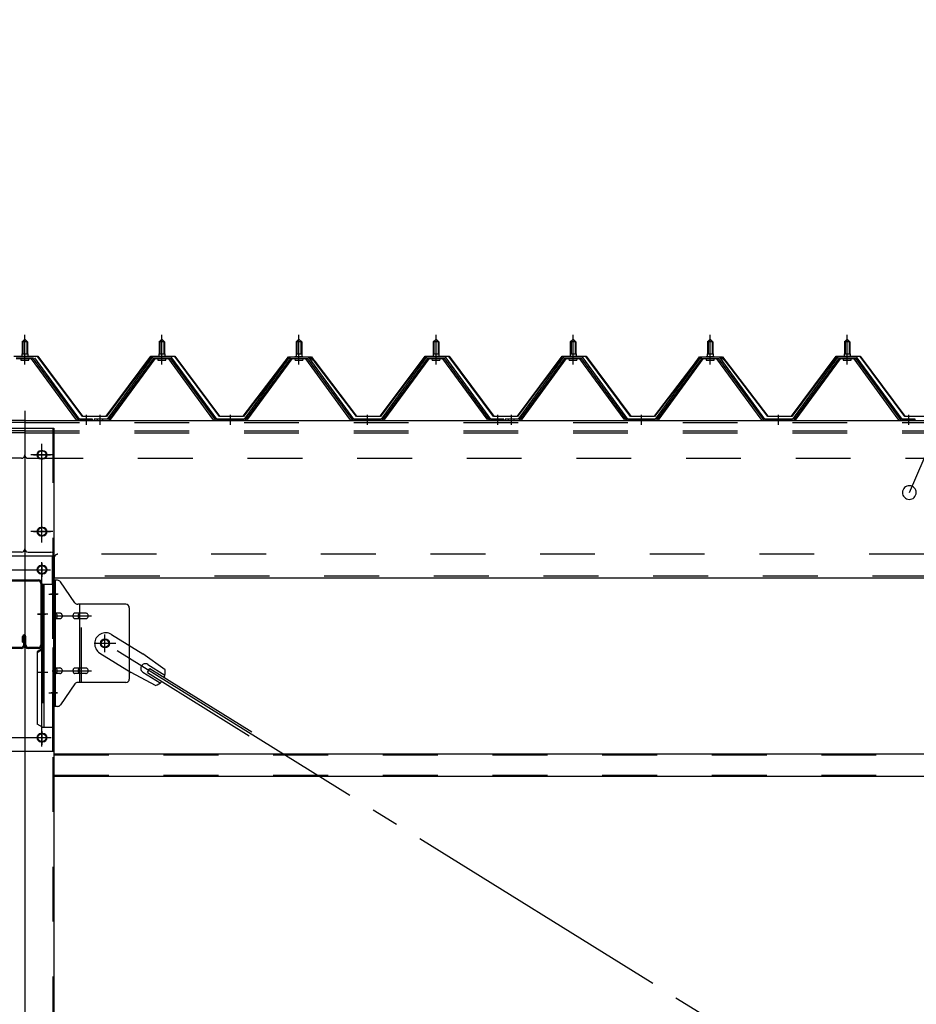
# Model space of a CAD drawing. Extents: x 868 to 32764, y 310 to 22484.
# Drawn here: x 22511 to 23819, y 16249 to 17685 of the extents above; entities that cross this region are included whole.
import ezdxf

# ---------------------------------------------------------------- set-up
doc = ezdxf.new("R2010")
doc.units = 0
doc.header["$LTSCALE"] = 80
doc.header["$MEASUREMENT"] = 0
for name, pattern in [('1PL-M', [15, 12, -1, 1, -1]), ('1PL-SL', [6.5, 5, -0.5, 0.5, -0.5]), ('HIDE-M', [2, 1, -1])]:
    doc.linetypes.add(name, pattern=pattern)
for name, color, linetype in [('HIKIDASHI', 6, 'CONTINUOUS'), ('パネル受フレ-ム', 1, 'CONTINUOUS'), ('ブレ-ス', 3, 'CONTINUOUS'), ('ブレ-ス取付金物', 2, 'CONTINUOUS'), ('ヨドル-フ88', 2, 'CONTINUOUS'), ('後柱', 3, 'CONTINUOUS'), ('後桁', 3, 'CONTINUOUS'), ('梁', 3, 'CONTINUOUS'), ('梁取付金具', 2, 'CONTINUOUS'), ('胴縁', 1, 'CONTINUOUS')]:
    doc.layers.add(name, color=color, linetype=linetype)

msp = doc.modelspace()

# ---------------------------------------------------------------- linework, layer by layer
at = {"layer": 'HIKIDASHI'}
msp.add_line((23809.3, 16995.5), (24106.8, 17685.4), dxfattribs=at)
for start, end in [(66.6696, 246.6696), (246.6696, 66.6696)]:
    msp.add_arc((23809.3, 16995.5), 10, start, end, dxfattribs=at)
at = {"layer": 'パネル受フレ-ム', "color": 6, "linetype": '1PL-M'}
for p, q in [((22518.6, 17182.2), (22518.6, 17225.5)), ((22718.6, 17182.2), (22718.6, 17225.5)), ((22918.6, 17182.2), (22918.6, 17225.5)), ((23118.6, 17182.2), (23118.6, 17225.5)), ((23318.6, 17182.2), (23318.6, 17225.5)), ((23518.6, 17182.2), (23518.6, 17225.5)), ((23718.6, 17182.2), (23718.6, 17225.5)), ((22608.6, 17094.5), (22608.6, 17108.8)), ((22628.6, 17094.5), (22628.6, 17108.8)), ((22818.6, 17094.5), (22818.6, 17108.8)), ((23018.6, 17094.5), (23018.6, 17108.8)), ((23208.6, 17094.5), (23208.6, 17108.8)), ((23228.6, 17094.5), (23228.6, 17108.8)), ((23418.6, 17094.5), (23418.6, 17108.8)), ((23618.6, 17094.5), (23618.6, 17108.8)), ((23808.6, 17094.5), (23808.6, 17108.8))]:
    msp.add_line(p, q, dxfattribs=at)
at = {"layer": 'パネル受フレ-ム'}
for p, q in [((22514.6, 17215.5), (22518.6, 17219.5)), ((22514.6, 17215.5), (22514.6, 17197.8)), ((22522.6, 17215.5), (22514.6, 17215.5)), ((22518.6, 17219.5), (22522.6, 17215.5)), ((22522.6, 17215.5), (22522.6, 17197.8)), ((22714.6, 17215.5), (22718.6, 17219.5)), ((22722.6, 17215.5), (22714.6, 17215.5)), ((22714.6, 17215.5), (22714.6, 17197.8)), ((22718.6, 17219.5), (22722.6, 17215.5)), ((22722.6, 17215.5), (22722.6, 17197.8)), ((22914.6, 17215.5), (22918.6, 17219.5)), ((22922.6, 17215.5), (22914.6, 17215.5)), ((22914.6, 17215.5), (22914.6, 17197.8)), ((22918.6, 17219.5), (22922.6, 17215.5)), ((22922.6, 17215.5), (22922.6, 17197.8)), ((23114.6, 17215.5), (23118.6, 17219.5)), ((23122.6, 17215.5), (23114.6, 17215.5)), ((23114.6, 17215.5), (23114.6, 17197.8)), ((23118.6, 17219.5), (23122.6, 17215.5)), ((23122.6, 17215.5), (23122.6, 17197.8)), ((23314.6, 17215.5), (23318.6, 17219.5)), ((23322.6, 17215.5), (23314.6, 17215.5)), ((23314.6, 17215.5), (23314.6, 17197.8)), ((23318.6, 17219.5), (23322.6, 17215.5)), ((23322.6, 17215.5), (23322.6, 17197.8)), ((23514.6, 17215.5), (23518.6, 17219.5)), ((23522.6, 17215.5), (23514.6, 17215.5)), ((23514.6, 17215.5), (23514.6, 17197.8)), ((23518.6, 17219.5), (23522.6, 17215.5)), ((23522.6, 17215.5), (23522.6, 17197.8)), ((23714.6, 17215.5), (23718.6, 17219.5)), ((23722.6, 17215.5), (23714.6, 17215.5)), ((23714.6, 17215.5), (23714.6, 17197.8)), ((23718.6, 17219.5), (23722.6, 17215.5)), ((23722.6, 17215.5), (23722.6, 17197.8)), ((22514.4, 17197.8), (22522.9, 17197.8)), ((22514.4, 17197.8), (22514.4, 17193.8)), ((22522.9, 17197.8), (22522.9, 17193.8)), ((22714.4, 17197.8), (22714.4, 17193.8)), ((22714.4, 17197.8), (22722.9, 17197.8)), ((22722.9, 17197.8), (22722.9, 17193.8)), ((22914.4, 17197.8), (22914.4, 17193.8)), ((22914.4, 17197.8), (22922.9, 17197.8)), ((22922.9, 17197.8), (22922.9, 17193.8)), ((23114.4, 17197.8), (23114.4, 17193.8)), ((23114.4, 17197.8), (23122.9, 17197.8)), ((23122.9, 17197.8), (23122.9, 17193.8)), ((23314.4, 17197.8), (23314.4, 17193.8)), ((23314.4, 17197.8), (23322.9, 17197.8)), ((23322.9, 17197.8), (23322.9, 17193.8)), ((23514.4, 17197.8), (23514.4, 17193.8)), ((23514.4, 17197.8), (23522.9, 17197.8)), ((23522.9, 17197.8), (23522.9, 17193.8)), ((23714.4, 17197.8), (23714.4, 17193.8)), ((23714.4, 17197.8), (23722.9, 17197.8)), ((23722.9, 17197.8), (23722.9, 17193.8)), ((22531.5, 17192.8), (22505.8, 17192.8)), ((22531.5, 17190.5), (22505.8, 17190.5)), ((22512.7, 17193.8), (22524.5, 17193.8)), ((22512.7, 17192.8), (22512.7, 17193.8)), ((22513.6, 17188.5), (22523.6, 17188.5)), ((22524.5, 17193.8), (22524.5, 17192.8)), ((22593.1, 17102.6), (22528.6, 17190.5)), ((22596.8, 17101.5), (22531.5, 17190.5)), ((22598.6, 17102.8), (22533.3, 17191.9)), ((22703.9, 17191.9), (22638.6, 17102.8)), ((22705.8, 17190.5), (22640.5, 17101.5)), ((22644.1, 17102.6), (22708.6, 17190.5)), ((22731.5, 17192.8), (22705.8, 17192.8)), ((22731.5, 17190.5), (22705.8, 17190.5)), ((22712.7, 17192.8), (22712.7, 17193.8)), ((22712.7, 17193.8), (22724.5, 17193.8)), ((22713.6, 17188.5), (22723.6, 17188.5)), ((22724.5, 17193.8), (22724.5, 17192.8)), ((22793.1, 17102.6), (22728.6, 17190.5)), ((22796.8, 17101.5), (22731.5, 17190.5)), ((22798.6, 17102.8), (22733.3, 17191.9)), ((22903.9, 17191.9), (22838.6, 17102.8)), ((22905.8, 17190.5), (22840.5, 17101.5)), ((22844.1, 17102.6), (22908.6, 17190.5)), ((22931.5, 17192.8), (22905.8, 17192.8)), ((22931.5, 17190.5), (22905.8, 17190.5)), ((22912.7, 17192.8), (22912.7, 17193.8)), ((22912.7, 17193.8), (22924.5, 17193.8)), ((22913.6, 17188.5), (22923.6, 17188.5)), ((22924.5, 17193.8), (22924.5, 17192.8)), ((22993.1, 17102.6), (22928.6, 17190.5)), ((22996.8, 17101.5), (22931.5, 17190.5)), ((22998.6, 17102.8), (22933.3, 17191.9)), ((23103.9, 17191.9), (23038.6, 17102.8)), ((23105.8, 17190.5), (23040.5, 17101.5)), ((23044.1, 17102.6), (23108.6, 17190.5)), ((23131.5, 17192.8), (23105.8, 17192.8)), ((23131.5, 17190.5), (23105.8, 17190.5)), ((23112.7, 17192.8), (23112.7, 17193.8)), ((23112.7, 17193.8), (23124.5, 17193.8)), ((23113.6, 17188.5), (23123.6, 17188.5)), ((23124.5, 17193.8), (23124.5, 17192.8)), ((23193.1, 17102.6), (23128.6, 17190.5)), ((23196.8, 17101.5), (23131.5, 17190.5)), ((23198.6, 17102.8), (23133.3, 17191.9)), ((23303.9, 17191.9), (23238.6, 17102.8)), ((23305.8, 17190.5), (23240.5, 17101.5)), ((23244.1, 17102.6), (23308.6, 17190.5)), ((23331.5, 17192.8), (23305.8, 17192.8)), ((23331.5, 17190.5), (23305.8, 17190.5)), ((23312.7, 17192.8), (23312.7, 17193.8)), ((23312.7, 17193.8), (23324.5, 17193.8)), ((23313.6, 17188.5), (23323.6, 17188.5)), ((23324.5, 17193.8), (23324.5, 17192.8)), ((23393.1, 17102.6), (23328.6, 17190.5)), ((23396.8, 17101.5), (23331.5, 17190.5)), ((23398.6, 17102.8), (23333.3, 17191.9)), ((23503.9, 17191.9), (23438.6, 17102.8)), ((23505.8, 17190.5), (23440.5, 17101.5)), ((23444.1, 17102.6), (23508.6, 17190.5)), ((23531.5, 17192.8), (23505.8, 17192.8)), ((23531.5, 17190.5), (23505.8, 17190.5)), ((23512.7, 17192.8), (23512.7, 17193.8)), ((23512.7, 17193.8), (23524.5, 17193.8)), ((23513.6, 17188.5), (23523.6, 17188.5)), ((23524.5, 17193.8), (23524.5, 17192.8)), ((23593.1, 17102.6), (23528.6, 17190.5)), ((23596.8, 17101.5), (23531.5, 17190.5)), ((23598.6, 17102.8), (23533.3, 17191.9)), ((23703.9, 17191.9), (23638.6, 17102.8)), ((23705.8, 17190.5), (23640.5, 17101.5)), ((23644.1, 17102.6), (23708.6, 17190.5)), ((23731.5, 17192.8), (23705.8, 17192.8)), ((23731.5, 17190.5), (23705.8, 17190.5)), ((23712.7, 17192.8), (23712.7, 17193.8)), ((23712.7, 17193.8), (23724.5, 17193.8)), ((23713.6, 17188.5), (23723.6, 17188.5)), ((23724.5, 17193.8), (23724.5, 17192.8)), ((23793.1, 17102.6), (23728.6, 17190.5)), ((23796.8, 17101.5), (23731.5, 17190.5)), ((23798.6, 17102.8), (23733.3, 17191.9)), ((22598.6, 17100.5), (22597.1, 17100.5)), ((22598.6, 17100.5), (22597.1, 17100.5)), ((22617.6, 17102.8), (22598.6, 17102.8)), ((22617.6, 17100.5), (22598.6, 17100.5)), ((22617.6, 17100.5), (22617.6, 17102.8)), ((22619.6, 17102.8), (22619.6, 17100.5)), ((22638.6, 17102.8), (22619.6, 17102.8)), ((22619.6, 17100.5), (22638.6, 17100.5)), ((22638.6, 17100.5), (22640.1, 17100.5)), ((22798.6, 17100.5), (22797.1, 17100.5)), ((22838.6, 17102.8), (22798.6, 17102.8)), ((22838.6, 17100.5), (22798.6, 17100.5)), ((22838.6, 17100.5), (22840.1, 17100.5)), ((22998.6, 17100.5), (22997.1, 17100.5)), ((23038.6, 17102.8), (22998.6, 17102.8)), ((23038.6, 17100.5), (22998.6, 17100.5)), ((23038.6, 17100.5), (23040.1, 17100.5)), ((23198.6, 17100.5), (23197.1, 17100.5)), ((23217.6, 17102.8), (23198.6, 17102.8)), ((23217.6, 17100.5), (23198.6, 17100.5)), ((23217.6, 17100.5), (23217.6, 17102.8)), ((23219.6, 17102.8), (23219.6, 17100.5)), ((23238.6, 17102.8), (23219.6, 17102.8)), ((23219.6, 17100.5), (23238.6, 17100.5)), ((23238.6, 17100.5), (23240.1, 17100.5)), ((23398.6, 17100.5), (23397.1, 17100.5)), ((23438.6, 17102.8), (23398.6, 17102.8)), ((23438.6, 17100.5), (23398.6, 17100.5)), ((23438.6, 17100.5), (23440.1, 17100.5)), ((23598.6, 17100.5), (23597.1, 17100.5)), ((23638.6, 17102.8), (23598.6, 17102.8)), ((23638.6, 17100.5), (23598.6, 17100.5)), ((23638.6, 17100.5), (23640.1, 17100.5)), ((23798.6, 17100.5), (23797.1, 17100.5)), ((23817.6, 17102.8), (23798.6, 17102.8)), ((23817.6, 17100.5), (23798.6, 17100.5)), ((23817.6, 17100.5), (23817.6, 17102.8))]:
    msp.add_line(p, q, dxfattribs=at)
at = {"layer": 'パネル受フレ-ム', "color": 6}
for p, q in [((22515.6, 17215.5), (22515.3, 17216.2)), ((22515.6, 17215.5), (22515.6, 17197.8)), ((22521.6, 17215.5), (22522, 17216.2)), ((22521.6, 17215.5), (22521.6, 17197.8)), ((22715.6, 17215.5), (22715.3, 17216.2)), ((22715.6, 17215.5), (22715.6, 17197.8)), ((22721.6, 17215.5), (22722, 17216.2)), ((22721.6, 17215.5), (22721.6, 17197.8)), ((22915.6, 17215.5), (22915.3, 17216.2)), ((22915.6, 17215.5), (22915.6, 17197.8)), ((22921.6, 17215.5), (22922, 17216.2)), ((22921.6, 17215.5), (22921.6, 17197.8)), ((23115.6, 17215.5), (23115.3, 17216.2)), ((23115.6, 17215.5), (23115.6, 17197.8)), ((23121.6, 17215.5), (23122, 17216.2)), ((23121.6, 17215.5), (23121.6, 17197.8)), ((23315.6, 17215.5), (23315.3, 17216.2)), ((23315.6, 17215.5), (23315.6, 17197.8)), ((23321.6, 17215.5), (23322, 17216.2)), ((23321.6, 17215.5), (23321.6, 17197.8)), ((23515.6, 17215.5), (23515.3, 17216.2)), ((23515.6, 17215.5), (23515.6, 17197.8)), ((23521.6, 17215.5), (23522, 17216.2)), ((23521.6, 17215.5), (23521.6, 17197.8)), ((23715.6, 17215.5), (23715.3, 17216.2)), ((23715.6, 17215.5), (23715.6, 17197.8)), ((23721.6, 17215.5), (23722, 17216.2)), ((23721.6, 17215.5), (23721.6, 17197.8))]:
    msp.add_line(p, q, dxfattribs=at)
at = {"layer": 'パネル受フレ-ム', "color": 6, "linetype": 'HIDE-M'}
for p, q in [((22604.6, 17100.5), (22604.6, 17102.8)), ((22612.6, 17100.5), (22612.6, 17102.8)), ((22624.6, 17100.5), (22624.6, 17102.8)), ((22632.6, 17100.5), (22632.6, 17102.8)), ((22814.6, 17100.5), (22814.6, 17102.8)), ((22822.6, 17100.5), (22822.6, 17102.8)), ((23014.6, 17100.5), (23014.6, 17102.8)), ((23022.6, 17100.5), (23022.6, 17102.8)), ((23204.6, 17100.5), (23204.6, 17102.8)), ((23212.6, 17100.5), (23212.6, 17102.8)), ((23224.6, 17100.5), (23224.6, 17102.8)), ((23232.6, 17100.5), (23232.6, 17102.8)), ((23414.6, 17100.5), (23414.6, 17102.8)), ((23422.6, 17100.5), (23422.6, 17102.8)), ((23614.6, 17100.5), (23614.6, 17102.8)), ((23622.6, 17100.5), (23622.6, 17102.8)), ((23804.6, 17100.5), (23804.6, 17102.8)), ((23812.6, 17100.5), (23812.6, 17102.8))]:
    msp.add_line(p, q, dxfattribs=at)
at = {"layer": 'パネル受フレ-ム'}
for centre, radius, start, end in [((22513.6, 17189.5), 1, 90, 270), ((22523.6, 17189.5), 1, 270, 90), ((22705.8, 17190.5), 2.3, 90, 143.1301), ((22713.6, 17189.5), 1, 90, 270), ((22723.6, 17189.5), 1, 270, 90), ((22731.5, 17190.5), 2.3, 36.8699, 90), ((22905.8, 17190.5), 2.3, 90, 143.1301), ((22913.6, 17189.5), 1, 90, 270), ((22923.6, 17189.5), 1, 270, 90), ((22931.5, 17190.5), 2.3, 36.8699, 90), ((23105.8, 17190.5), 2.3, 90, 143.1301), ((23113.6, 17189.5), 1, 90, 270), ((23123.6, 17189.5), 1, 270, 90), ((23131.5, 17190.5), 2.3, 36.8699, 90), ((23305.8, 17190.5), 2.3, 90, 143.1301), ((23313.6, 17189.5), 1, 90, 270), ((23323.6, 17189.5), 1, 270, 90), ((23331.5, 17190.5), 2.3, 36.8699, 90), ((23505.8, 17190.5), 2.3, 90, 143.1301), ((23513.6, 17189.5), 1, 90, 270), ((23523.6, 17189.5), 1, 270, 90), ((23531.5, 17190.5), 2.3, 36.8699, 90), ((23705.8, 17190.5), 2.3, 90, 143.1301), ((23713.6, 17189.5), 1, 90, 270), ((23723.6, 17189.5), 1, 270, 90), ((23731.5, 17190.5), 2.3, 36.8699, 90), ((22597.1, 17105.5), 5, 216.2474, 270), ((22597.1, 17105.5), 5, 216.2474, 270), ((22598.6, 17102.8), 2.3, 216.2474, 270), ((22598.6, 17102.8), 2.3, 216.2474, 270), ((22638.6, 17102.8), 2.3, 270, 323.7526), ((22640.1, 17105.5), 5, 270, 323.7526), ((22797.1, 17105.5), 5, 216.2474, 270), ((22798.6, 17102.8), 2.3, 216.2474, 270), ((22838.6, 17102.8), 2.3, 270, 323.7526), ((22840.1, 17105.5), 5, 270, 323.7526), ((22997.1, 17105.5), 5, 216.2474, 270), ((22998.6, 17102.8), 2.3, 216.2474, 270), ((23038.6, 17102.8), 2.3, 270, 323.7526), ((23040.1, 17105.5), 5, 270, 323.7526), ((23197.1, 17105.5), 5, 216.2474, 270), ((23198.6, 17102.8), 2.3, 216.2474, 270), ((23238.6, 17102.8), 2.3, 270, 323.7526), ((23240.1, 17105.5), 5, 270, 323.7526), ((23397.1, 17105.5), 5, 216.2474, 270), ((23398.6, 17102.8), 2.3, 216.2474, 270), ((23438.6, 17102.8), 2.3, 270, 323.7526), ((23440.1, 17105.5), 5, 270, 323.7526), ((23597.1, 17105.5), 5, 216.2474, 270), ((23598.6, 17102.8), 2.3, 216.2474, 270), ((23638.6, 17102.8), 2.3, 270, 323.7526), ((23640.1, 17105.5), 5, 270, 323.7526), ((23797.1, 17105.5), 5, 216.2474, 270), ((23798.6, 17102.8), 2.3, 216.2474, 270)]:
    msp.add_arc(centre, radius, start, end, dxfattribs=at)
at = {"layer": 'ブレ-ス'}
for p, q in [((22644.9, 16788.6), (22690.8, 16760.1)), ((22628.1, 16761.4), (22673.9, 16732.9)), ((22723.3, 16736.8), (22690.8, 16760.1)), ((22697.5, 16733), (22701.2, 16738.9)), ((22698, 16744.7), (22723.1, 16729.1)), ((22701.2, 16738.9), (22849.8, 16646.6)), ((22709.2, 16714.1), (22673.9, 16732.9)), ((22691, 16733.3), (22716.1, 16717.7)), ((22697.5, 16733), (22846.1, 16640.7))]:
    msp.add_line(p, q, dxfattribs=at)
at = {"layer": 'ブレ-ス', "color": 6, "linetype": '1PL-SL'}
msp.add_line((25201.6, 15181.5), (22635.6, 16775.5), dxfattribs=at)
at = {"layer": 'ブレ-ス'}
msp.add_circle((22635.6, 16775.5), 5.5, dxfattribs=at)
for centre, radius, start, end in [((22636.5, 16775), 16, 58.1511, 238.1511), ((22694.5, 16739), 6.7, 58.1511, 238.1511), ((22703.6, 16733.3), 20, 338.2298, 9.9867), ((22703.6, 16733.3), 20, 286.3155, 318.0724)]:
    msp.add_arc(centre, radius, start, end, dxfattribs=at)
at = {"layer": 'ブレ-ス取付金物'}
for p, q in [((22561.1, 16683.5), (22561.1, 16867.5)), ((22566.5, 16867.5), (22561.1, 16867.5)), ((22563.4, 16683.5), (22563.4, 16867.5)), ((22591.6, 16834.7), (22570.6, 16865.4)), ((22563.4, 16827.5), (22561.1, 16827.5)), ((22666.1, 16832.5), (22595.8, 16832.5)), ((22598.8, 16718.5), (22598.8, 16832.5)), ((22671.1, 16827.5), (22671.1, 16723.5)), ((22569.9, 16819.5), (22563.4, 16819.5)), ((22569.9, 16811.5), (22563.4, 16811.5)), ((22597.8, 16819.5), (22591.3, 16819.5)), ((22597.8, 16811.5), (22591.3, 16811.5)), ((22607.6, 16819.5), (22598.8, 16819.5)), ((22607.6, 16811.5), (22598.8, 16811.5)), ((22569.9, 16739.5), (22563.4, 16739.5)), ((22597.8, 16739.5), (22591.3, 16739.5)), ((22607.6, 16739.5), (22598.8, 16739.5)), ((22563.4, 16723.5), (22561.1, 16723.5)), ((22569.9, 16731.5), (22563.4, 16731.5)), ((22597.8, 16731.5), (22591.3, 16731.5)), ((22607.6, 16731.5), (22598.8, 16731.5)), ((22591.6, 16716.4), (22570.6, 16685.7)), ((22666.1, 16718.5), (22595.8, 16718.5)), ((22566.5, 16683.5), (22561.1, 16683.5))]:
    msp.add_line(p, q, dxfattribs=at)
at = {"layer": 'ブレ-ス取付金物', "color": 6, "linetype": '1PL-SL'}
for p, q in [((22567.2, 16847.5), (22556.1, 16847.5)), ((22558.6, 16815.5), (22616, 16815.5)), ((22635.6, 16762.6), (22635.6, 16788.5)), ((22651.6, 16775.5), (22619.8, 16775.5)), ((22558.6, 16735.5), (22616, 16735.5)), ((22566.1, 16703.5), (22557.2, 16703.5))]:
    msp.add_line(p, q, dxfattribs=at)
at = {"layer": 'ブレ-ス取付金物', "color": 6, "linetype": 'HIDE-M'}
msp.add_line((22601.1, 16718.5), (22601.1, 16832.5), dxfattribs=at)
at = {"layer": 'ブレ-ス取付金物'}
msp.add_circle((22635.6, 16775.5), 6.5, dxfattribs=at)
for centre, radius, start, end in [((22566.5, 16862.5), 5, 34.439, 90), ((22566.5, 16862.5), 5, 34.439, 90), ((22595.8, 16837.5), 5, 214.439, 270), ((22666.1, 16827.5), 5, 0, 90), ((22563.4, 16817.9), 1.61, 56.4659, 90), ((22563.4, 16813.1), 1.61, 270, 303.5341), ((22562.7, 16816.8), 2.98, 32.0054, 56.4659), ((22562.7, 16814.3), 2.98, 303.5341, 327.9946), ((22561.5, 16816), 4.4, 14.5143, 32.0054), ((22561.5, 16815), 4.4, 327.9946, 345.4857), ((22559.5, 16815.5), 6.38, 360, 14.5143), ((22559.5, 16815.5), 6.38, 345.4857, 0), ((22569.9, 16816.5), 3.07, 64.6677, 90), ((22569.9, 16814.6), 3.07, 270, 295.3323), ((22569.7, 16816), 3.57, 41.1859, 64.6677), ((22569.7, 16815.1), 3.57, 295.3323, 318.8141), ((22569.4, 16815.7), 4.01, 19.9224, 41.1859), ((22569.4, 16815.4), 4.01, 318.8141, 340.0776), ((22568.9, 16815.5), 4.56, 360, 19.9224), ((22568.9, 16815.5), 4.56, 340.0776, 0), ((22595.2, 16815.5), 6.38, 165.4857, 180), ((22595.2, 16815.5), 6.38, 180, 194.5143), ((22593.3, 16816), 4.4, 147.9946, 165.4857), ((22593.3, 16815), 4.4, 194.5143, 212.0054), ((22592.1, 16816.8), 2.98, 123.5341, 147.9946), ((22592.1, 16814.3), 2.98, 212.0054, 236.4659), ((22591.3, 16817.9), 1.61, 90, 123.5341), ((22591.3, 16813.1), 1.61, 236.4659, 270), ((22602.7, 16815.5), 6.38, 165.4857, 180), ((22602.7, 16815.5), 6.38, 180, 194.5143), ((22600.8, 16816), 4.4, 147.9946, 165.4857), ((22600.8, 16815), 4.4, 194.5143, 212.0054), ((22599.6, 16816.8), 2.98, 123.5341, 147.9946), ((22599.6, 16814.3), 2.98, 212.0054, 236.4659), ((22598.8, 16817.9), 1.61, 90, 123.5341), ((22598.8, 16813.1), 1.61, 236.4659, 270), ((22607.6, 16816.5), 3.07, 64.6677, 90), ((22607.6, 16814.6), 3.07, 270, 295.3323), ((22607.4, 16816), 3.57, 41.1859, 64.6677), ((22607.4, 16815.1), 3.57, 295.3323, 318.8141), ((22607.1, 16815.7), 4.01, 19.9224, 41.1859), ((22607.1, 16815.4), 4.01, 318.8141, 340.0776), ((22606.6, 16815.5), 4.56, 360, 19.9224), ((22606.6, 16815.5), 4.56, 340.0776, 0), ((22563.4, 16737.9), 1.61, 56.4659, 90), ((22562.7, 16736.8), 2.98, 32.0054, 56.4659), ((22561.5, 16736), 4.4, 14.5143, 32.0054), ((22559.5, 16735.5), 6.38, 360, 14.5143), ((22559.5, 16735.5), 6.38, 345.4857, 0), ((22569.9, 16736.5), 3.07, 64.6677, 90), ((22569.7, 16736), 3.57, 41.1859, 64.6677), ((22569.4, 16735.7), 4.01, 19.9224, 41.1859), ((22568.9, 16735.5), 4.56, 360, 19.9224), ((22568.9, 16735.5), 4.56, 340.0776, 0), ((22595.2, 16735.5), 6.38, 165.4857, 180), ((22595.2, 16735.5), 6.38, 180, 194.5143), ((22593.3, 16736), 4.4, 147.9946, 165.4857), ((22592.1, 16736.8), 2.98, 123.5341, 147.9946), ((22591.3, 16737.9), 1.61, 90, 123.5341), ((22602.7, 16735.5), 6.38, 165.4857, 180), ((22602.7, 16735.5), 6.38, 180, 194.5143), ((22600.8, 16736), 4.4, 147.9946, 165.4857), ((22599.6, 16736.8), 2.98, 123.5341, 147.9946), ((22598.8, 16737.9), 1.61, 90, 123.5341), ((22607.6, 16736.5), 3.07, 64.6677, 90), ((22607.4, 16736), 3.57, 41.1859, 64.6677), ((22607.1, 16735.7), 4.01, 19.9224, 41.1859), ((22606.6, 16735.5), 4.56, 0, 19.9224), ((22606.6, 16735.5), 4.56, 340.0776, 360), ((22563.4, 16733.1), 1.61, 270, 303.5341), ((22562.7, 16734.3), 2.98, 303.5341, 327.9946), ((22561.5, 16735), 4.4, 327.9946, 345.4857), ((22569.9, 16734.6), 3.07, 270, 295.3323), ((22569.7, 16735.1), 3.57, 295.3323, 318.8141), ((22569.4, 16735.4), 4.01, 318.8141, 340.0776), ((22593.3, 16735), 4.4, 194.5143, 212.0054), ((22592.1, 16734.3), 2.98, 212.0054, 236.4659), ((22591.3, 16733.1), 1.61, 236.4659, 270), ((22600.8, 16735), 4.4, 194.5143, 212.0054), ((22599.6, 16734.3), 2.98, 212.0054, 236.4659), ((22598.8, 16733.1), 1.61, 236.4659, 270), ((22607.6, 16734.6), 3.07, 270, 295.3323), ((22607.4, 16735.1), 3.57, 295.3323, 318.8141), ((22607.1, 16735.4), 4.01, 318.8141, 340.0776), ((22666.1, 16723.5), 5, 270, 0), ((22595.8, 16713.5), 5, 90, 145.561), ((22566.5, 16688.5), 5, 270, 325.561)]:
    msp.add_arc(centre, radius, start, end, dxfattribs=at)
at = {"layer": 'ヨドル-フ88'}
for p, q in [((22502.6, 17194.5), (22537.6, 17194.5)), ((22537.3, 17194), (22502.8, 17194)), ((22602.6, 17106.5), (22537.3, 17194)), ((22537.6, 17194.5), (22602.8, 17107)), ((22637.3, 17107), (22702.6, 17194.5)), ((22702.8, 17194), (22637.6, 17106.5)), ((22702.6, 17194.5), (22737.6, 17194.5)), ((22737.3, 17194), (22702.8, 17194)), ((22802.6, 17106.5), (22737.3, 17194)), ((22737.6, 17194.5), (22802.8, 17107)), ((22837.3, 17107), (22898.6, 17187.3)), ((22898.9, 17186.9), (22837.6, 17106.5)), ((22894.3, 17181.6), (22903.3, 17193.5)), ((22894.7, 17181.3), (22894.3, 17181.6)), ((22903.6, 17193), (22894.7, 17181.3)), ((22898.6, 17187.3), (22906.3, 17193.5)), ((22906.5, 17193), (22898.9, 17186.9)), ((22903.3, 17193.5), (22933.8, 17193.5)), ((22933.7, 17193), (22903.6, 17193)), ((22906.3, 17193.5), (22936.8, 17193.5)), ((22936.6, 17193), (22906.5, 17193)), ((22941.3, 17186.9), (22933.7, 17193)), ((22933.8, 17193.5), (22941.6, 17187.3)), ((22945.5, 17181.3), (22936.6, 17193)), ((22936.8, 17193.5), (22945.9, 17181.6)), ((23002.6, 17106.5), (22941.3, 17186.9)), ((22941.6, 17187.3), (23002.8, 17107)), ((22945.9, 17181.6), (22945.5, 17181.3)), ((23037.3, 17107), (23102.6, 17194.5)), ((23102.8, 17194), (23037.6, 17106.5)), ((23102.6, 17194.5), (23137.6, 17194.5)), ((23137.3, 17194), (23102.8, 17194)), ((23202.6, 17106.5), (23137.3, 17194)), ((23137.6, 17194.5), (23202.8, 17107)), ((23237.3, 17107), (23302.6, 17194.5)), ((23302.8, 17194), (23237.6, 17106.5)), ((23302.6, 17194.5), (23337.6, 17194.5)), ((23337.3, 17194), (23302.8, 17194)), ((23402.6, 17106.5), (23337.3, 17194)), ((23337.6, 17194.5), (23402.8, 17107)), ((23437.3, 17107), (23498.6, 17187.3)), ((23498.9, 17186.9), (23437.6, 17106.5)), ((23494.3, 17181.6), (23503.3, 17193.5)), ((23494.7, 17181.3), (23494.3, 17181.6)), ((23503.6, 17193), (23494.7, 17181.3)), ((23498.6, 17187.3), (23506.3, 17193.5)), ((23506.5, 17193), (23498.9, 17186.9)), ((23503.3, 17193.5), (23533.8, 17193.5)), ((23533.7, 17193), (23503.6, 17193)), ((23506.3, 17193.5), (23536.8, 17193.5)), ((23536.6, 17193), (23506.5, 17193)), ((23541.3, 17186.9), (23533.7, 17193)), ((23533.8, 17193.5), (23541.6, 17187.3)), ((23545.5, 17181.3), (23536.6, 17193)), ((23536.8, 17193.5), (23545.9, 17181.6)), ((23602.6, 17106.5), (23541.3, 17186.9)), ((23541.6, 17187.3), (23602.8, 17107)), ((23545.9, 17181.6), (23545.5, 17181.3)), ((23637.3, 17107), (23702.6, 17194.5)), ((23702.8, 17194), (23637.6, 17106.5)), ((23702.6, 17194.5), (23737.6, 17194.5)), ((23737.3, 17194), (23702.8, 17194)), ((23802.6, 17106.5), (23737.3, 17194)), ((23737.6, 17194.5), (23802.8, 17107)), ((22637.6, 17106.5), (22602.6, 17106.5)), ((22602.8, 17107), (22637.3, 17107)), ((22837.6, 17106.5), (22802.6, 17106.5)), ((22802.8, 17107), (22837.3, 17107)), ((23037.6, 17106.5), (23002.6, 17106.5)), ((23002.8, 17107), (23037.3, 17107)), ((23237.6, 17106.5), (23202.6, 17106.5)), ((23202.8, 17107), (23237.3, 17107)), ((23437.6, 17106.5), (23402.6, 17106.5)), ((23402.8, 17107), (23437.3, 17107)), ((23637.6, 17106.5), (23602.6, 17106.5)), ((23602.8, 17107), (23637.3, 17107)), ((23837.6, 17106.5), (23802.6, 17106.5)), ((23802.8, 17107), (23837.3, 17107))]:
    msp.add_line(p, q, dxfattribs=at)
at = {"layer": '後柱', "color": 6, "linetype": '1PL-M'}
msp.add_line((22518.6, 17114.5), (22518.6, 14874.5), dxfattribs=at)
at = {"layer": '後柱'}
for p, q in [((22476.1, 17089.5), (22561.1, 17089.5)), ((22561.1, 17089.5), (22561.1, 14899.5)), ((22545.1, 17056.5), (22542.1, 17056.5)), ((22542.1, 17044.5), (22545.1, 17044.5)), ((22545.1, 16944.5), (22542.1, 16944.5)), ((22542.1, 16932.5), (22545.1, 16932.5)), ((22545.1, 16889), (22542.1, 16889)), ((22542.1, 16877), (22545.1, 16877)), ((22545.1, 16644), (22542.1, 16644)), ((22542.1, 16632), (22545.1, 16632))]:
    msp.add_line(p, q, dxfattribs=at)
at = {"layer": '後柱', "color": 6, "linetype": 'HIDE-M'}
for p, q in [((22559.5, 17089.5), (22559.5, 14899.5)), ((22559.5, 16853.5), (22561.1, 16853.5)), ((22559.5, 16841.5), (22561.1, 16841.5)), ((22559.5, 16709.5), (22561.1, 16709.5)), ((22559.5, 16697.5), (22561.1, 16697.5))]:
    msp.add_line(p, q, dxfattribs=at)
at = {"layer": '後柱', "color": 6, "linetype": '1PL-SL'}
for p, q in [((22543.6, 16927.5), (22543.6, 17061.5)), ((22531.1, 17050.5), (22556.1, 17050.5)), ((22531.1, 16938.5), (22556.1, 16938.5)), ((22543.6, 16625.1), (22543.6, 16894)), ((22531.1, 16883), (22556.1, 16883)), ((22553.8, 16847.5), (22566.1, 16847.5)), ((22553.8, 16703.5), (22566.1, 16703.5)), ((22531.1, 16638), (22556.1, 16638))]:
    msp.add_line(p, q, dxfattribs=at)
at = {"layer": '後柱'}
for centre, start, end in [((22542.1, 17050.5), 90, 270), ((22545.1, 17050.5), 270, 90), ((22542.1, 16938.5), 90, 270), ((22545.1, 16938.5), 270, 90), ((22542.1, 16883), 90, 270), ((22545.1, 16883), 270, 90), ((22542.1, 16638), 90, 270), ((22545.1, 16638), 270, 90)]:
    msp.add_arc(centre, 6, start, end, dxfattribs=at)
at = {"layer": '後桁'}
for p, q in [((22518.6, 17100.5), (19718.6, 17100.5)), ((22518.6, 17100.5), (25318.6, 17100.5)), ((22518.6, 17100.5), (22518.6, 16913.5)), ((22518.6, 17100.5), (22518.6, 16913.5)), ((22513.6, 16908.5), (22480.6, 16908.5)), ((22523.6, 16908.5), (22556.6, 16908.5)), ((22561.6, 16903.5), (22561.6, 16870.5)), ((22561.6, 16875.3), (22561.6, 16870.5)), ((25275.6, 16870.5), (22561.6, 16870.5))]:
    msp.add_line(p, q, dxfattribs=at)
at = {"layer": '後桁', "color": 6, "linetype": 'HIDE-M'}
for p, q in [((22518.6, 17097.7), (19718.6, 17097.7)), ((22518.6, 17097.7), (25318.6, 17097.7)), ((22518.6, 17085.5), (19718.6, 17085.5)), ((22518.6, 17082.7), (19718.6, 17082.7)), ((22518.6, 17085.5), (25318.6, 17085.5)), ((22518.6, 17082.7), (25318.6, 17082.7)), ((22513.6, 17045.5), (19723.6, 17045.5)), ((22523.6, 17045.5), (25313.6, 17045.5)), ((25270.6, 16905.5), (22566.6, 16905.5)), ((25275.6, 16873.3), (22561.6, 16873.3))]:
    msp.add_line(p, q, dxfattribs=at)
at = {"layer": '後桁', "color": 6, "linetype": '1PL-SL'}
for p, q in [((22543.6, 16922.5), (22543.6, 17066.5)), ((22559.6, 17050.5), (22527.6, 17050.5)), ((22559.6, 16938.5), (22527.6, 16938.5))]:
    msp.add_line(p, q, dxfattribs=at)
at = {"layer": '後桁'}
for centre in [(22543.6, 17050.5), (22543.6, 16938.5)]:
    msp.add_circle(centre, 6, dxfattribs=at)
at = {"layer": '後桁', "color": 6, "linetype": 'HIDE-M'}
for centre, start, end in [((22513.6, 17050.5), 270, 0), ((22523.6, 17050.5), 180, 270), ((22566.6, 16900.5), 90, 180)]:
    msp.add_arc(centre, 5, start, end, dxfattribs=at)
at = {"layer": '後桁'}
for centre, start, end in [((22513.6, 16913.5), 270, 0), ((22523.6, 16913.5), 180, 270), ((22556.6, 16903.5), 0, 90)]:
    msp.add_arc(centre, 5, start, end, dxfattribs=at)
at = {"layer": '梁'}
for p, q in [((22498.8, 16868.1), (22538.4, 16868.1)), ((22498.8, 16866.5), (22538.4, 16866.5)), ((22542, 16862.9), (22542, 16773.3)), ((22543.6, 16862.9), (22543.6, 16773.3)), ((22515.4, 16777.1), (22515.4, 16785.7)), ((22517, 16773.3), (22517, 16785.7)), ((22517, 16783.1), (22518.6, 16783.1)), ((22518.6, 16773.3), (22518.6, 16785.7)), ((22520.2, 16773.3), (22520.2, 16785.7)), ((22513.4, 16769.7), (22498.8, 16769.7)), ((22513.4, 16768.1), (22498.8, 16768.1)), ((22515.4, 16777.1), (22517, 16777.1)), ((22538.4, 16769.7), (22523.8, 16769.7)), ((22538.4, 16768.1), (22523.8, 16768.1))]:
    msp.add_line(p, q, dxfattribs=at)
at = {"layer": '梁', "color": 6, "linetype": 'HIDE-M'}
for p, q in [((22543.6, 16825.6), (22542, 16825.6)), ((22543.6, 16810.6), (22542, 16810.6))]:
    msp.add_line(p, q, dxfattribs=at)
at = {"layer": '梁', "color": 6, "linetype": '1PL-SL'}
msp.add_line((22537, 16818.1), (22548.6, 16818.1), dxfattribs=at)
at = {"layer": '梁'}
for centre, radius, start, end in [((22538.4, 16862.9), 5.2, 0, 90), ((22538.4, 16862.9), 5.2, 0, 90), ((22538.4, 16862.9), 3.6, 0, 90), ((22517.8, 16785.7), 2.4, 0, 180), ((22517.8, 16785.7), 0.8, 0, 180), ((22513.4, 16773.3), 3.6, 270, 0), ((22513.4, 16773.3), 5.2, 270, 0), ((22523.8, 16773.3), 5.2, 180, 270), ((22523.8, 16773.3), 3.6, 180, 270), ((22538.4, 16773.3), 3.6, 270, 0), ((22538.4, 16773.3), 5.2, 270, 0)]:
    msp.add_arc(centre, radius, start, end, dxfattribs=at)
at = {"layer": '梁取付金具'}
for p, q in [((22476.1, 16903), (22561.1, 16903)), ((22558.8, 16862), (22558.8, 16902.8)), ((22561.1, 16903), (22561.1, 16618)), ((22544.3, 16862), (22544.3, 16768)), ((22544.3, 16862), (22561.1, 16862)), ((22546.6, 16862), (22546.6, 16653)), ((22544.3, 16768), (22536.6, 16763.6)), ((22544.3, 16766.3), (22536.6, 16761.8)), ((22546.6, 16768), (22544.3, 16768)), ((22546.6, 16768), (22544.3, 16768)), ((22546.6, 16766.3), (22544.3, 16766.3)), ((22536.6, 16763.6), (22536.6, 16657.5)), ((22544.3, 16653), (22536.6, 16657.5)), ((22544.3, 16653), (22561.1, 16653)), ((22558.8, 16653), (22558.8, 16618)), ((22476.1, 16618), (22561.1, 16618))]:
    msp.add_line(p, q, dxfattribs=at)
at = {"layer": '梁取付金具', "color": 6, "linetype": '1PL-SL'}
for p, q in [((22481.6, 16883), (22555.8, 16883)), ((22543.6, 16892.6), (22543.6, 16872.6)), ((22552.1, 16818.1), (22537.2, 16818.1)), ((22552.1, 16733), (22537.2, 16733)), ((22481.8, 16638), (22557.1, 16638)), ((22543.6, 16647.6), (22543.6, 16627.6))]:
    msp.add_line(p, q, dxfattribs=at)
at = {"layer": '梁取付金具', "color": 6, "linetype": 'HIDE-M'}
for p, q in [((22558.8, 16862), (22558.8, 16653)), ((22544.3, 16768), (22544.3, 16653))]:
    msp.add_line(p, q, dxfattribs=at)
at = {"layer": '梁取付金具'}
for centre in [(22543.6, 16883), (22543.6, 16638)]:
    msp.add_circle(centre, 6, dxfattribs=at)
at = {"layer": '胴縁'}
for p, q in [((22561.1, 16614.5), (25276.1, 16614.5)), ((22561.1, 16581.5), (25276.1, 16581.5))]:
    msp.add_line(p, q, dxfattribs=at)
at = {"layer": '胴縁', "color": 6, "linetype": 'HIDE-M'}
for p, q in [((22561.1, 16612.9), (25276.1, 16612.9)), ((22561.1, 16583.1), (25276.1, 16583.1))]:
    msp.add_line(p, q, dxfattribs=at)

doc.saveas('drawing.dxf')
